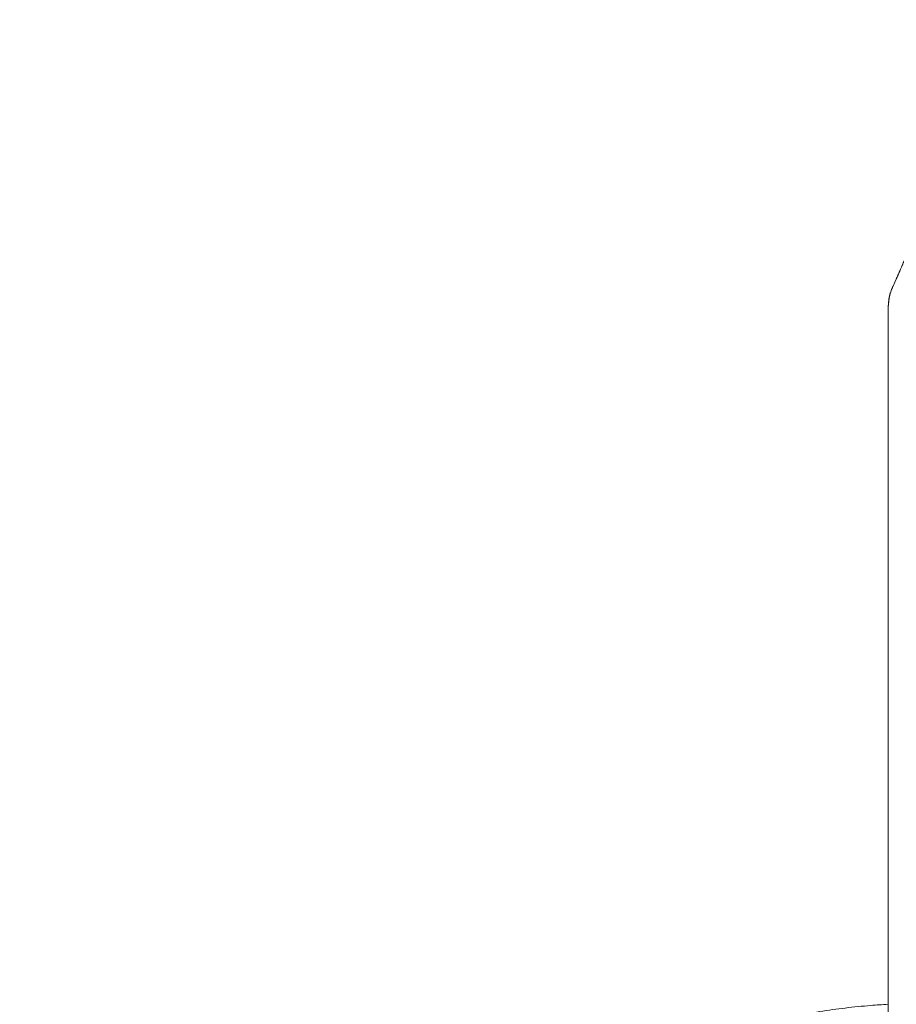
# Model space of a CAD drawing. Extents: x 9402 to 20852, y -5611 to -291.
# Drawn here: x 18888 to 19609, y -1256 to -446 of the extents above; entities that cross this region are included whole.
import ezdxf

# ---------------------------------------------------------------- set-up
doc = ezdxf.new("R2010")
doc.units = 0
doc.header["$LTSCALE"] = 10
doc.layers.add('OLCU DETAY', color=7, linetype='Continuous')

# ---------------------------------------------------------------- blocks, each defined once
blk = doc.blocks.new('A$C3C233240')
at = {"color": 0, "linetype": 'Continuous', "lineweight": 0, "extrusion": (0, 1, 0)}
for p in [(1668.97, -616.15), (1668.97, 382.08)]:
    blk.add_line(p, (1668.97, 953.04), dxfattribs=at)
at = {"color": 0, "linetype": 'Continuous', "lineweight": 0}
for points, knots in [([(2047.45, 1192.29), (2045.42, 1190.3), (2042.36, 1187.38), (2039.27, 1184.63), (2037.21, 1182.84), (2036.17, 1181.97), (2034.1, 1180.29), (2033.05, 1179.49), (2030.96, 1177.94), (2029.91, 1177.2), (2027.8, 1175.81), (2026.74, 1175.16), (2024.61, 1173.94), (2023.55, 1173.38), (2021.4, 1172.36), (2020.32, 1171.9), (2018.7, 1171.3), (2018.17, 1171.12), (2017.09, 1170.78), (2015.49, 1170.32), (2013.9, 1170), (2012.32, 1169.78), (2011.79, 1169.72), (2010.74, 1169.64), (2010.22, 1169.61), (2009.18, 1169.59), (2008.65, 1169.6), (2008, 1169.62), (2007.87, 1169.63), (2007.61, 1169.65), (2007.22, 1169.67), (2006.83, 1169.71), (2006.03, 1169.79), (2005.5, 1169.86), (2004.42, 1170.04), (2003.87, 1170.14), (2002.23, 1170.49), (2001.12, 1170.79), (1999.43, 1171.31), (1998.87, 1171.49), (1997.72, 1171.89), (1997.15, 1172.1), (1995.41, 1172.76), (1994.24, 1173.24), (1991.86, 1174.28), (1990.66, 1174.83), (1988.22, 1175.98), (1986.98, 1176.57), (1985.1, 1177.49), (1984.46, 1177.79), (1983.19, 1178.41), (1982.54, 1178.72), (1981.24, 1179.34), (1980.58, 1179.65), (1979.24, 1180.27), (1978.57, 1180.58), (1977.2, 1181.2), (1976.5, 1181.5), (1975.09, 1182.1), (1974.37, 1182.39), (1972.91, 1182.96), (1972.16, 1183.24), (1970.63, 1183.78), (1969.85, 1184.04), (1968.24, 1184.53), (1967.41, 1184.76), (1966.34, 1185.02), (1966.02, 1185.1), (1965.69, 1185.17), (1965.47, 1185.22), (1965.37, 1185.24), (1964.82, 1185.36), (1964.38, 1185.44), (1963.05, 1185.67), (1962.17, 1185.8), (1960.42, 1185.99), (1959.54, 1186.06), (1957.81, 1186.14), (1956.95, 1186.16), (1955.67, 1186.15), (1955.25, 1186.14), (1954.41, 1186.11), (1953.99, 1186.09), (1952.75, 1186.01), (1951.93, 1185.94), (1950.3, 1185.76), (1948.7, 1185.55), (1947.13, 1185.28), (1945.57, 1184.98), (1944.8, 1184.82), (1942.52, 1184.3), (1941.02, 1183.9), (1938.1, 1183.05), (1936.66, 1182.59), (1934.55, 1181.87), (1933.85, 1181.62), (1932.47, 1181.12), (1931.1, 1180.6), (1929.75, 1180.07), (1928.41, 1179.54), (1927.75, 1179.26), (1925.76, 1178.44), (1924.45, 1177.87), (1921.86, 1176.74), (1920.58, 1176.16), (1918.99, 1175.44), (1918.68, 1175.3), (1918.05, 1175.01), (1917.1, 1174.57), (1914.89, 1173.55), (1911.73, 1172.05), (1909.2, 1170.8), (1906.68, 1169.53), (1905.42, 1168.88), (1901.65, 1166.87), (1899.15, 1165.46), (1895.43, 1163.18), (1894.2, 1162.39), (1891.74, 1160.76), (1890.52, 1159.91), (1888.1, 1158.13), (1886.9, 1157.2), (1885.13, 1155.73), (1884.54, 1155.24), (1883.37, 1154.21), (1882.79, 1153.69), (1881.06, 1152.07), (1879.93, 1150.93), (1878.27, 1149.14), (1877.73, 1148.52), (1877.06, 1147.74), (1876.92, 1147.58), (1876.66, 1147.26), (1876.27, 1146.78), (1875.37, 1145.65), (1874.62, 1144.66), (1873.66, 1143.32), (1873.2, 1142.65), (1872.29, 1141.28), (1871.86, 1140.59), (1871.01, 1139.2), (1870.59, 1138.5), (1869.8, 1137.1), (1869.41, 1136.39), (1868.66, 1134.97), (1868.3, 1134.26), (1867.6, 1132.83), (1867.26, 1132.11), (1866.6, 1130.67), (1866.28, 1129.95), (1865.34, 1127.77), (1864.46, 1125.58), (1863.66, 1123.38), (1863.14, 1121.91), (1862.88, 1121.18), (1862.39, 1119.71), (1862.15, 1118.97), (1861.68, 1117.5), (1861.45, 1116.76), (1861, 1115.28), (1860.67, 1114.16), (1860.36, 1113.04), (1860.15, 1112.3), (1860.04, 1111.92), (1859.53, 1110.06), (1859.15, 1108.59), (1858.39, 1105.67), (1858.02, 1104.22), (1857.29, 1101.38), (1856.92, 1099.98), (1856.17, 1097.23), (1855.79, 1095.89), (1855.01, 1093.26), (1854.61, 1091.98), (1853.76, 1089.51), (1852.88, 1087.12), (1851.91, 1084.91), (1850.89, 1082.82), (1850.35, 1081.83), (1849.51, 1080.43), (1849.22, 1079.98), (1848.63, 1079.1), (1848.32, 1078.68), (1847.86, 1078.07), (1847.7, 1077.87), (1847.39, 1077.48), (1847.23, 1077.29), (1846.74, 1076.73), (1846.41, 1076.37), (1845.38, 1075.32), (1844.65, 1074.67), (1843.52, 1073.76), (1843.13, 1073.47), (1842.35, 1072.92), (1841.95, 1072.65), (1841.14, 1072.15), (1840.72, 1071.9), (1839.88, 1071.43), (1839.45, 1071.21), (1838.14, 1070.56), (1837.23, 1070.17), (1835.38, 1069.46), (1834.43, 1069.14), (1832.97, 1068.72), (1832.49, 1068.58), (1831.5, 1068.33), (1831, 1068.21), (1828.49, 1067.65), (1826.41, 1067.32), (1822.17, 1066.82), (1820, 1066.66), (1816.71, 1066.51), (1815.61, 1066.47), (1813.95, 1066.44), (1813.39, 1066.43), (1812.29, 1066.42), (1811.73, 1066.41), (1808.95, 1066.41), (1806.7, 1066.44), (1802.18, 1066.55), (1799.9, 1066.62), (1795.33, 1066.77), (1793.04, 1066.85), (1788.44, 1066.97), (1786.13, 1067.02), (1782.66, 1067.04), (1781.5, 1067.04), (1779.18, 1067.02), (1778.02, 1067), (1774.54, 1066.9), (1771.92, 1066.77), (1769.28, 1066.55), (1768.7, 1066.5), (1768.4, 1066.47), (1767.53, 1066.39), (1765.78, 1066.21), (1764.04, 1065.98), (1760.58, 1065.47), (1758.3, 1065.06), (1753.8, 1064.08), (1751.58, 1063.51), (1747.19, 1062.24), (1745.03, 1061.53), (1741.83, 1060.35), (1740.77, 1059.93), (1738.66, 1059.07), (1737.62, 1058.62), (1735.53, 1057.68), (1734.5, 1057.19), (1732.44, 1056.17), (1731.42, 1055.64), (1728.39, 1053.98), (1726.39, 1052.8), (1722.48, 1050.27), (1720.57, 1048.92), (1716.82, 1046.05), (1714.99, 1044.53), (1711.43, 1041.32), (1709.7, 1039.63), (1707.18, 1036.94), (1706.36, 1036.02), (1704.74, 1034.13), (1703.16, 1032.2), (1701.65, 1030.2), (1700.17, 1028.15), (1699.45, 1027.11), (1698.04, 1025.01), (1697.35, 1023.94), (1696, 1021.77), (1695.35, 1020.67), (1694.06, 1018.46), (1693.44, 1017.34), (1692.21, 1015.1), (1691.61, 1013.97), (1689.85, 1010.56), (1688.72, 1008.26), (1686.54, 1003.65), (1684.96, 1000.18), (1683.43, 996.72), (1682.41, 994.43), (1681.91, 993.28), (1680.42, 989.85), (1678.95, 986.45), (1677.36, 982.84), (1676.76, 981.47), (1676.51, 980.92), (1676.39, 980.64), (1676.03, 979.82), (1674.81, 977.09), (1673.58, 974.37), (1672.59, 972.19)], [0, 0, 0, 0, 0.015625, 0.023437, 0.023437, 0.03125, 0.03125, 0.039062, 0.039062, 0.046875, 0.046875, 0.054687, 0.054687, 0.0625, 0.0625, 0.070312, 0.070312, 0.074219, 0.074219, 0.078125, 0.085937, 0.085937, 0.089844, 0.089844, 0.09375, 0.09375, 0.097656, 0.097656, 0.098633, 0.098633, 0.099609, 0.101562, 0.101562, 0.105469, 0.105469, 0.109375, 0.109375, 0.117187, 0.117187, 0.121094, 0.121094, 0.125, 0.125, 0.132812, 0.132812, 0.140625, 0.140625, 0.148437, 0.148437, 0.152344, 0.152344, 0.15625, 0.15625, 0.160156, 0.160156, 0.164062, 0.164062, 0.167969, 0.167969, 0.171875, 0.171875, 0.175781, 0.175781, 0.179687, 0.179687, 0.183594, 0.183594, 0.18457, 0.185059, 0.185059, 0.185547, 0.185547, 0.1875, 0.1875, 0.191406, 0.191406, 0.195312, 0.195312, 0.199219, 0.199219, 0.201172, 0.201172, 0.203125, 0.203125, 0.207031, 0.207031, 0.210937, 0.214844, 0.214844, 0.21875, 0.21875, 0.226562, 0.226562, 0.234375, 0.234375, 0.238281, 0.238281, 0.242187, 0.246094, 0.246094, 0.25, 0.25, 0.257812, 0.257812, 0.265625, 0.265625, 0.267578, 0.267578, 0.269531, 0.273437, 0.28125, 0.289062, 0.289062, 0.296875, 0.296875, 0.3125, 0.3125, 0.320312, 0.320312, 0.328125, 0.328125, 0.335937, 0.335937, 0.339844, 0.339844, 0.34375, 0.34375, 0.351562, 0.351562, 0.355469, 0.355469, 0.356445, 0.356445, 0.357422, 0.359375, 0.363281, 0.363281, 0.367187, 0.367187, 0.371094, 0.371094, 0.375, 0.375, 0.378906, 0.378906, 0.382812, 0.382812, 0.386719, 0.386719, 0.390625, 0.390625, 0.398437, 0.402344, 0.402344, 0.40625, 0.40625, 0.410156, 0.410156, 0.414062, 0.414062, 0.417969, 0.419922, 0.419922, 0.421875, 0.421875, 0.429687, 0.429687, 0.4375, 0.4375, 0.445312, 0.445312, 0.453125, 0.453125, 0.460937, 0.460937, 0.46875, 0.476562, 0.476562, 0.484375, 0.484375, 0.488281, 0.488281, 0.492187, 0.492187, 0.494141, 0.494141, 0.496094, 0.496094, 0.5, 0.5, 0.507812, 0.507812, 0.511719, 0.511719, 0.515625, 0.515625, 0.519531, 0.519531, 0.523437, 0.523437, 0.53125, 0.53125, 0.539062, 0.539062, 0.542969, 0.542969, 0.546875, 0.546875, 0.5625, 0.5625, 0.578125, 0.578125, 0.585937, 0.585937, 0.589844, 0.589844, 0.59375, 0.59375, 0.609375, 0.609375, 0.625, 0.625, 0.640625, 0.640625, 0.65625, 0.65625, 0.664062, 0.664062, 0.671875, 0.671875, 0.6875, 0.689453, 0.689453, 0.691406, 0.691406, 0.695312, 0.703125, 0.703125, 0.71875, 0.71875, 0.734375, 0.734375, 0.75, 0.75, 0.757812, 0.757812, 0.765625, 0.765625, 0.773437, 0.773437, 0.78125, 0.78125, 0.796875, 0.796875, 0.8125, 0.8125, 0.828125, 0.828125, 0.84375, 0.84375, 0.851562, 0.851562, 0.859375, 0.867187, 0.867187, 0.875, 0.875, 0.882812, 0.882812, 0.890625, 0.890625, 0.898437, 0.898437, 0.90625, 0.90625, 0.921875, 0.921875, 0.9375, 0.945312, 0.945312, 0.953125, 0.953125, 0.96875, 0.976562, 0.978516, 0.978516, 0.980469, 0.980469, 0.984375, 1, 1, 1, 1]), ([(1689.02, 1008.85), (1688.28, 1007.34), (1687.56, 1005.82), (1686.15, 1002.79), (1685.46, 1001.28), (1683.43, 996.76), (1682.12, 993.76), (1679.53, 987.8), (1678.24, 984.84), (1676.63, 981.18), (1676.3, 980.45), (1675.65, 978.98), (1674.67, 976.79), (1673.67, 974.58), (1673, 973.1)], [0.000002, 0.000002, 0.000002, 0.000002, 0.125002, 0.125002, 0.250002, 0.250002, 0.500002, 0.500002, 0.750002, 0.750002, 0.812502, 0.812502, 0.875002, 1, 1, 1, 1]), ([(1673, 973.1), (1672.99, 973.08), (1672.97, 973.03), (1672.94, 972.95), (1672.9, 972.88), (1672.87, 972.81), (1672.84, 972.73), (1672.8, 972.66), (1672.77, 972.59), (1672.74, 972.51), (1672.7, 972.44), (1672.67, 972.37), (1672.64, 972.29), (1672.6, 972.22), (1672.57, 972.15), (1672.55, 972.1), (1672.54, 972.07)], [0, 0, 0, 0, 0.071642, 0.143213, 0.21472, 0.286175, 0.357587, 0.428966, 0.500322, 0.571665, 0.643005, 0.714351, 0.785714, 0.857103, 0.928528, 1, 1, 1, 1]), ([(1669.92, 963.93), (1670.19, 965.39), (1670.58, 966.83), (1671.49, 969.58), (1672.01, 970.9), (1672.59, 972.19)], [0, 0, 0, 0, 4.609632, 4.609632, 9.027605, 9.027605, 9.027605, 9.027605]), ([(1669.93, 963.94), (1669.93, 963.99), (1669.95, 964.09), (1669.99, 964.26), (1670.02, 964.46), (1670.07, 964.68), (1670.12, 964.91), (1670.18, 965.17), (1670.24, 965.45), (1670.31, 965.75), (1670.41, 966.13), (1670.54, 966.59), (1670.67, 967.05), (1670.76, 967.34), (1670.79, 967.46)], [0.0018924, 0.0018924, 0.0018924, 0.0018924, 0.019722, 0.0422866, 0.0676587, 0.0958032, 0.126687, 0.1602808, 0.196559, 0.2354918, 0.277048, 0.3470376, 0.4164944, 0.4619797, 0.4619797, 0.4619797, 0.4619797]), ([(1671.45, 969.42), (1671.48, 969.48), (1671.51, 969.57), (1671.54, 969.66), (1671.55, 969.68)], [0.72589382, 0.72589382, 0.72589382, 0.72589382, 0.75243765, 0.76162207, 0.76162207, 0.76162207, 0.76162207]), ([(1672.38, 971.71), (1672.38, 971.72), (1672.4, 971.77), (1672.44, 971.85), (1672.48, 971.94), (1672.52, 972.03), (1672.56, 972.11), (1672.58, 972.16), (1672.59, 972.19)], [0.3718603, 0.3718603, 0.3718603, 0.3718603, 0.4265262, 0.5549324, 0.676475, 0.7911629, 0.899003, 1, 1, 1, 1]), ([(1672.54, 972.07), (1672.54, 972.07), (1672.53, 972.06), (1672.53, 972.05), (1672.52, 972.04), (1672.52, 972.02), (1672.51, 972.01), (1672.5, 971.99), (1672.49, 971.97), (1672.48, 971.94), (1672.47, 971.92), (1672.46, 971.89), (1672.44, 971.86), (1672.43, 971.83), (1672.42, 971.8), (1672.4, 971.77), (1672.4, 971.76), (1672.4, 971.75)], [0.5083058, 0.5083058, 0.5083058, 0.5083058, 0.523076, 0.5407177, 0.5612568, 0.5847073, 0.6110788, 0.64038, 0.6726189, 0.7078026, 0.745937, 0.7870259, 0.8310705, 0.878069, 0.9280161, 0.9809036, 1, 1, 1, 1]), ([(1668.97, 953.04), (1668.97, 954.63), (1669.04, 956.22), (1669.28, 959.46), (1669.47, 961.11), (1669.79, 963.13), (1669.85, 963.53), (1669.92, 963.93)], [0, 0, 0, 0, 4.763075, 4.763075, 9.81783, 9.81783, 11.077847, 11.077847, 11.077847, 11.077847]), ([(1668.97, 953.04), (1668.97, 953.04), (1668.97, 953.04), (1668.97, 953.04), (1668.97, 953.04), (1668.97, 953.04), (1668.97, 953.04), (1668.97, 953.06), (1668.97, 953.07), (1668.97, 953.17), (1668.97, 953.25), (1668.97, 953.54), (1668.97, 953.75), (1668.99, 954.84), (1669.02, 955.71), (1669.22, 959.08), (1669.5, 961.55), (1669.92, 963.93)], [0, 0, 0, 0, 0.000023, 0.000023, 0.000068, 0.000068, 0.00016, 0.00016, 0.044556, 0.044556, 0.281339, 0.281339, 0.912792, 0.912792, 3.547874, 3.547874, 11.071557, 11.071557, 11.071557, 11.071557]), ([(954.51, -67.37), (969.83, -53.53), (985.03, -39.54), (1021.08, -6.05), (1041.88, 13.51), (1077.17, 46.56), (1091.63, 60.08), (1118.2, 84.64), (1130.28, 95.71), (1153.14, 116.37), (1163.9, 125.96), (1184.56, 144.1), (1194.46, 152.64), (1213.63, 168.89), (1222.9, 176.61), (1240.99, 191.35), (1249.79, 198.38), (1267.04, 211.85), (1275.48, 218.3), (1292.08, 230.65), (1300.23, 236.58), (1316.3, 247.94), (1324.21, 253.4), (1339.85, 263.87), (1347.57, 268.89), (1362.85, 278.53), (1370.41, 283.16), (1385.4, 292.03), (1392.84, 296.29), (1407.59, 304.44), (1414.91, 308.34), (1429.46, 315.81), (1436.69, 319.38), (1451.09, 326.19), (1458.24, 329.44), (1472.51, 335.62), (1479.61, 338.56), (1493.76, 344.13), (1500.82, 346.78), (1514.89, 351.76), (1521.91, 354.11), (1535.93, 358.53), (1542.93, 360.6), (1556.9, 364.45), (1563.88, 366.23), (1577.84, 369.53), (1584.82, 371.04), (1598.77, 373.79), (1605.74, 375.03), (1619.7, 377.23), (1626.68, 378.2), (1640.66, 379.86), (1647.66, 380.56), (1659.43, 381.5), (1664.2, 381.82), (1668.97, 382.08)], [0, 0, 0, 0, 61.949546, 61.949546, 147.623753, 147.623753, 207.002862, 207.002862, 256.175505, 256.175505, 299.427381, 299.427381, 338.649723, 338.649723, 374.83626, 374.83626, 408.637146, 408.637146, 440.499373, 440.499373, 470.71029, 470.71029, 499.553457, 499.553457, 527.176205, 527.176205, 553.758284, 553.758284, 579.449167, 579.449167, 604.329991, 604.329991, 628.513684, 628.513684, 652.094253, 652.094253, 675.145155, 675.145155, 697.73768, 697.73768, 719.945873, 719.945873, 741.827489, 741.827489, 763.436894, 763.436894, 784.848009, 784.848009, 806.094392, 806.094392, 827.235007, 827.235007, 848.336489, 848.336489, 862.661977, 862.661977, 862.661977, 862.661977])]:
    blk.add_open_spline(points, degree=3, knots=knots, dxfattribs=at)
for points in [[(1670.79, 967.46), (1670.99, 968.12), (1671.22, 968.77), (1671.45, 969.42)], [(1672.36, 971.66), (1672.43, 971.84), (1672.51, 972.02), (1672.59, 972.19)], [(1668.97, 953.04), (1668.97, 954.07), (1669, 955.09), (1669.05, 956.11)], [(1668.97, 953.04), (1668.97, 954.07), (1669, 955.09), (1669.05, 956.11)], [(1669.06, 956.34), (1669.1, 957.13), (1669.16, 957.92), (1669.23, 958.7)], [(1669.23, 958.7), (1669.39, 960.47), (1669.62, 962.23), (1669.92, 963.93)], [(1669.92, 963.93), (1669.92, 963.93), (1669.93, 963.94), (1669.93, 963.94)], [(1668.97, 953.04), (1668.97, 953.04), (1668.97, 953.04), (1668.97, 953.04)]]:
    blk.add_open_spline(points, degree=3, dxfattribs=at)

msp = doc.modelspace()

# ---------------------------------------------------------------- block references
at = {"layer": 'OLCU DETAY', "linetype": 'Continuous'}
msp.add_blockref('A$C3C233240', (17933.5, -1638.32), dxfattribs=at)

doc.saveas('drawing.dxf')
